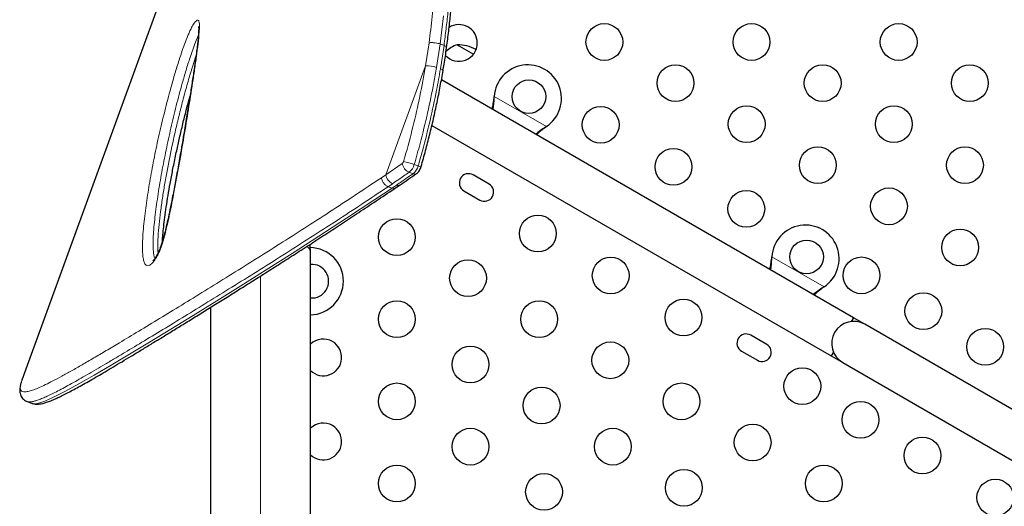
# Model space of a CAD drawing. Extents: x -86 to 535, y -9 to 660.
# Drawn here: x 311 to 335, y 239 to 251 of the extents above; entities that cross this region are included whole.
import ezdxf

# ---------------------------------------------------------------- set-up
doc = ezdxf.new("R2010")
doc.units = 0
doc.header["$LTSCALE"] = 0.125
doc.header["$MEASUREMENT"] = 0
doc.layers.add('CONTOUR', color=7, linetype='CONTINUOUS')

msp = doc.modelspace()

# ---------------------------------------------------------------- linework, layer by layer
at = {"layer": 'CONTOUR', "lineweight": 25}
for p, q in [((318.57461, 262.10579), (311.4194, 242.44703)), ((321.77636, 250.42705), (322.1632, 250.2037)), ((331.19821, 243.93367), (321.39921, 249.59113)), ((322.65313, 249.16456), (322.6573, 249.19674)), ((322.65613, 249.16975), (322.6573, 249.19674)), ((321.17347, 248.50902), (330.67321, 243.02435)), ((323.89689, 248.48107), (323.8711, 248.46136)), ((323.89689, 248.48107), (323.8741, 248.46655)), ((322.53265, 247.11198), (322.15376, 247.33073)), ((320.30978, 247.02235), (320.41479, 247.09332)), ((321.93501, 246.95184), (322.3139, 246.73309)), ((318.28489, 245.47192), (318.27634, 245.67899)), ((318.28488, 209.38194), (318.28488, 245.47194)), ((329.25658, 245.35206), (329.26075, 245.38424)), ((329.25957, 245.35725), (329.26075, 245.38424)), ((330.50033, 244.66857), (330.47454, 244.64886)), ((330.50033, 244.66857), (330.47754, 244.65405)), ((315.90988, 244.18162), (315.90988, 209.38194)), ((331.19821, 243.93367), (331.14664, 243.84435)), ((331.46884, 243.77742), (331.19821, 243.93367)), ((344.89223, 236.02742), (331.46884, 243.77742)), ((329.13609, 243.29948), (328.7572, 243.51823)), ((328.53845, 243.13934), (328.91734, 242.92059)), ((330.72478, 243.11367), (330.67321, 243.02435)), ((330.67321, 243.02435), (330.94384, 242.8681)), ((330.94384, 242.8681), (344.36723, 235.1181)), ((311.4194, 242.44703), (311.4171, 242.44066)), ((311.54804, 241.93959), (311.66676, 241.89638)), ((311.66726, 241.89817), (311.66819, 241.8978))]:
    msp.add_line(p, q, dxfattribs=at)
at = {"layer": 'CONTOUR', "lineweight": 18}
for p, q in [((321.02186, 249.92521), (321.10523, 250.47214)), ((321.3686, 250.44469), (321.28304, 249.88752)), ((321.3686, 250.44469), (321.46116, 250.411)), ((321.3756, 249.85383), (321.46116, 250.411)), ((321.02186, 249.92521), (320.07799, 247.33194)), ((322.6573, 249.19674), (323.89689, 248.48107)), ((322.65613, 249.16975), (322.65313, 249.16456)), ((323.8741, 248.46655), (323.8711, 248.46136)), ((320.07799, 247.33194), (320.4694, 247.60216)), ((320.75339, 247.57735), (320.84595, 247.54367)), ((319.97329, 247.26138), (320.07799, 247.33194)), ((320.63183, 247.39331), (320.72439, 247.35962)), ((320.23846, 247.12175), (320.13285, 247.05013)), ((320.22542, 247.01644), (320.33102, 247.08806)), ((320.22542, 247.01644), (320.13285, 247.05013)), ((329.25957, 245.35725), (329.25658, 245.35206)), ((329.26075, 245.38424), (330.50033, 244.66857)), ((317.09738, 208.93552), (317.09738, 244.92791)), ((330.47754, 244.65405), (330.47454, 244.64886))]:
    msp.add_line(p, q, dxfattribs=at)
at = {"layer": 'CONTOUR', "lineweight": 18, "flags": 128}
for points in [[(321.44893, 251.11402), (321.3686, 250.44469), (321.3686, 250.44469), (321.3686, 250.44469)], [(321.3756, 249.85383), (321.40033, 249.84373), (321.41942, 249.83351), (321.43212, 249.82359), (321.43794, 249.81434), (321.43817, 249.80993)], [(311.66819, 241.8978), (311.68336, 241.89185), (311.73161, 241.88896), (311.79151, 241.89693), (311.87091, 241.91776), (311.96384, 241.95054), (312.07016, 241.99473), (312.18926, 242.04959), (312.31931, 242.11382), (312.4611, 242.18744), (312.61451, 242.27012), (312.77893, 242.36129), (312.95539, 242.46132), (313.14226, 242.56907), (313.54629, 242.80648), (313.9797, 243.06537), (314.45451, 243.35198), (314.96203, 243.66102), (315.49407, 243.98764), (316.05382, 244.33391), (316.63038, 244.69321), (317.22999, 245.06967), (317.84912, 245.46207), (318.48768, 245.87145), (319.14553, 246.29887), (319.81929, 246.74526), (320.22541, 247.01644), (320.22541, 247.01644), (320.22541, 247.01644)]]:
    msp.add_lwpolyline(points, dxfattribs=at)
at = {"layer": 'CONTOUR', "lineweight": 25}
for centre, radius in [((325.2753, 250.49149), 0.4375), ((328.7753, 250.49149), 0.4375), ((332.2753, 250.49149), 0.4375), ((326.96765, 249.51441), 0.4375), ((330.46765, 249.51441), 0.4375), ((333.96765, 249.51441), 0.4375), ((323.48085, 249.19181), 0.4), ((325.18691, 248.5218), 0.4375), ((328.66, 248.53733), 0.4375), ((332.16, 248.53733), 0.4375), ((326.91896, 247.5218), 0.4375), ((330.35236, 247.56025), 0.4375), ((333.85236, 247.56025), 0.4375), ((328.65101, 246.5218), 0.4375), ((332.04471, 246.58317), 0.4375), ((323.69412, 245.93622), 0.4375), ((320.34016, 245.85191), 0.4375), ((333.73706, 245.60609), 0.4375), ((330.08429, 245.37931), 0.4), ((322.03251, 244.87483), 0.4375), ((325.42618, 244.93622), 0.4375), ((331.38982, 244.94055), 0.4375), ((332.86206, 244.09055), 0.4375), ((320.34016, 243.89775), 0.4375), ((323.72487, 243.89775), 0.4375), ((327.15823, 243.93622), 0.4375), ((334.3343, 243.24055), 0.4375), ((325.41722, 242.92067), 0.4375), ((322.09016, 242.82082), 0.4375), ((329.98363, 242.30497), 0.4375), ((320.34016, 241.94359), 0.4375), ((323.78251, 241.84374), 0.4375), ((327.10957, 241.94359), 0.4375), ((331.36928, 241.50497), 0.4375), ((322.09016, 240.86666), 0.4375), ((325.47487, 240.86666), 0.4375), ((328.80192, 240.96651), 0.4375), ((332.84152, 240.65497), 0.4375), ((320.34016, 239.98942), 0.4375), ((327.16722, 239.88958), 0.4375), ((330.49428, 239.98942), 0.4375), ((323.84016, 239.78973), 0.4375), ((334.57357, 239.65497), 0.4375)]:
    msp.add_circle(centre, radius, dxfattribs=at)
for centre, radius, start, end in [((321.815, 250.46857), 0.4375, 0, 122.095752), ((321.815, 250.46857), 0.4375, 222.601495, 0), ((322.02607, 249.70326), 0.76565, 109.034755, 132.97613), ((321.7741, 249.48564), 0.94141, 61.466376, 89.862834), ((323.45585, 249.14851), 0.8, 303.456637, 176.543363), ((322.04439, 247.14129), 0.21875, 60, 240), ((322.42327, 246.92254), 0.21875, 240, 60), ((330.05929, 245.33601), 0.8, 303.456637, 176.543363), ((318.26738, 244.80194), 0.8, 271.253445, 89.091952), ((318.31738, 244.80194), 0.4, 265.339581, 94.660419), ((331.20634, 243.32276), 0.525, 60, 240), ((318.59016, 242.98944), 0.4375, 60, 134.250382), ((318.59016, 242.98944), 0.4375, 225.749618, 60), ((328.64783, 243.32879), 0.21875, 60, 240), ((329.02672, 243.11004), 0.21875, 240, 60), ((318.59016, 240.98944), 0.4375, 60, 134.250382), ((318.59016, 240.98944), 0.4375, 225.749618, 60)]:
    msp.add_arc(centre, radius, start, end, dxfattribs=at)
at = {"layer": 'CONTOUR', "lineweight": 18}
for centre, radius, start, end in [((321.05684, 249.24384), 0.68226, 70.637708, 92.938516), ((320.41665, 247.67004), 0.08597, 307.851233, 345.259772), ((320.74581, 247.64954), 0.28044, 189.727971, 246.01829), ((320.14633, 245.89284), 1.79056, 70.182012, 78.614669), ((320.42081, 247.66485), 0.34389, 307.851233, 345.259772), ((320.51337, 247.63116), 0.34389, 307.851233, 345.259772), ((320.82217, 247.41207), 0.13372, 48.206505, 79.757888), ((320.3515, 247.3744), 0.27679, 188.824912, 245.895071), ((320.76193, 247.44058), 0.08923, 245.120459, 301.56459), ((320.36853, 247.16973), 0.08987, 245.331985, 301.281398)]:
    msp.add_arc(centre, radius, start, end, dxfattribs=at)
for points, knots in [([(321.10524, 250.47214), (321.13199, 250.68176), (321.18552, 251.10141), (321.24053, 251.7254), (321.2762, 252.34378), (321.29253, 252.95975), (321.29013, 253.57041), (321.2697, 254.17478), (321.23236, 254.76621), (321.18022, 255.33535), (321.1156, 255.88075), (321.04056, 256.40298), (320.95539, 256.90838), (320.86955, 257.35356), (320.78661, 257.74259), (320.70888, 258.08026), (320.62824, 258.40714), (320.54485, 258.72389), (320.45919, 259.02991), (320.37166, 259.32502), (320.28297, 259.60809), (320.19303, 259.88064), (320.10234, 260.14212), (320.01129, 260.39184), (319.92079, 260.62795), (319.83112, 260.85037), (319.74259, 261.05898), (319.6553, 261.25423), (319.56963, 261.43568), (319.48575, 261.60292), (319.40415, 261.75503), (319.32558, 261.89077), (319.25023, 262.01018), (319.17819, 262.11351), (319.1091, 262.20129), (319.04312, 262.27291), (318.98033, 262.32804), (318.92071, 262.3665), (318.86416, 262.38805), (318.8105, 262.39244), (318.75973, 262.37896), (318.71167, 262.34688), (318.66668, 262.29593), (318.62112, 262.22156), (318.59275, 262.15137), (318.57737, 262.11332)], [0, 0, 0, 0, 0.02716758, 0.0543883, 0.0818007, 0.10928361, 0.13751363, 0.16581536, 0.19432842, 0.22290951, 0.25039882, 0.27794266, 0.30564692, 0.33340307, 0.35396056, 0.37453764, 0.39517241, 0.41582604, 0.43669063, 0.45757426, 0.47851448, 0.49947325, 0.52084411, 0.54223434, 0.56361747, 0.58502014, 0.60648165, 0.62796278, 0.64966642, 0.67139064, 0.693178, 0.71498689, 0.73637778, 0.75778944, 0.7792648, 0.8007621, 0.82215655, 0.84357395, 0.865062, 0.88657431, 0.90836825, 0.93018932, 0.9520954, 0.97403209, 1, 1, 1, 1]), ([(321.46116, 250.411), (321.46116, 250.411), (321.47805, 250.54126), (321.51112, 250.80163), (321.55515, 251.19112), (321.58911, 251.57812), (321.62492, 252.0936), (321.65084, 252.73283), (321.65303, 253.42867), (321.63513, 254.05432), (321.60394, 254.61306), (321.55892, 255.15953), (321.50088, 255.69615), (321.43101, 256.22094), (321.35023, 256.73316), (321.26016, 257.22828), (321.16138, 257.70899), (321.05513, 258.1738), (320.94267, 258.62162), (320.82579, 259.04842), (320.70517, 259.45517), (320.58194, 259.84091), (320.45727, 260.20508), (320.33269, 260.54503), (320.20952, 260.85881), (320.08869, 261.1459), (319.97112, 261.40622), (319.857, 261.64019), (319.75681, 261.82815), (319.6697, 261.97761), (319.59475, 262.09537), (319.52267, 262.19756), (319.45374, 262.28356), (319.38791, 262.3534), (319.32546, 262.40534), (319.27799, 262.43628), (319.25246, 262.44373), (319.24556, 262.44574)], [0, 0, 0, 0, 0.00000011, 0.01962478, 0.03925811, 0.05894017, 0.07864251, 0.11844015, 0.15839007, 0.18930103, 0.22027755, 0.25144696, 0.28267836, 0.31460076, 0.34658382, 0.37874617, 0.41096671, 0.44396221, 0.47707353, 0.51024234, 0.54352629, 0.57734656, 0.61122459, 0.64527763, 0.67938972, 0.71320472, 0.74713645, 0.78112681, 0.81523696, 0.84022801, 0.86526902, 0.89033515, 0.91545217, 0.94048519, 0.96554534, 0.99068919, 1, 1, 1, 1]), ([(314.56206, 245.2776), (314.54841, 245.26112), (314.52154, 245.22871), (314.48258, 245.19528), (314.43607, 245.16864), (314.39332, 245.16856), (314.35888, 245.1963), (314.33021, 245.24508), (314.30778, 245.32582), (314.29171, 245.46348), (314.28672, 245.64419), (314.2956, 245.8692), (314.31559, 246.10621), (314.35178, 246.43137), (314.408, 246.84716), (314.49357, 247.36129), (314.59641, 247.8896), (314.71591, 248.43018), (314.85151, 248.98116), (314.98016, 249.459), (315.09582, 249.85926), (315.1851, 250.14307), (315.26962, 250.38976), (315.33425, 250.56036), (315.38846, 250.68951), (315.43445, 250.7906), (315.47825, 250.87598), (315.51757, 250.93887), (315.5543, 250.98743), (315.59205, 251.01665), (315.61867, 251.00817), (315.63272, 250.98111), (315.64304, 250.93302), (315.64553, 250.84868), (315.63556, 250.68082), (315.6132, 250.44911), (315.57483, 250.1489), (315.52926, 249.83755), (315.46526, 249.41823), (315.38364, 248.88966), (315.27796, 248.24305), (315.16404, 247.58468), (315.05649, 247.00301), (314.95888, 246.50343), (314.88231, 246.15448), (314.81275, 245.87147), (314.76249, 245.69808), (314.71723, 245.56859), (314.68246, 245.48296), (314.64304, 245.40221), (314.60225, 245.33183), (314.57474, 245.29471), (314.56206, 245.2776)], [0, 0, 0, 0, 0.005877918, 0.011561845, 0.017244654, 0.027836904, 0.035165984, 0.042509389, 0.055283047, 0.068093182, 0.08893641, 0.109854468, 0.130840909, 0.151777663, 0.193708253, 0.235810782, 0.277972022, 0.320098017, 0.362119055, 0.403995113, 0.427461993, 0.450904404, 0.466095537, 0.481248907, 0.48833913, 0.495423551, 0.505170875, 0.510121171, 0.515064155, 0.524171966, 0.532004147, 0.537255747, 0.54251678, 0.554344557, 0.566232824, 0.592111766, 0.618055959, 0.644070567, 0.670045723, 0.721428007, 0.772848201, 0.824261613, 0.87563464, 0.906771212, 0.937885604, 0.953526319, 0.969117638, 0.975436809, 0.981744032, 0.988142403, 0.994535716, 1, 1, 1, 1]), ([(315.61726, 250.63554), (315.59582, 250.588), (315.54855, 250.48322), (315.48339, 250.30858), (315.40621, 250.08328), (315.32298, 249.81748), (315.2124, 249.4335), (315.09029, 248.97368), (314.96315, 248.44393), (314.84924, 247.91863), (314.74656, 247.39621), (314.65825, 246.87962), (314.60183, 246.46619), (314.56706, 246.14823), (314.54804, 245.9212), (314.53941, 245.70523), (314.54471, 245.53746), (314.55763, 245.41169), (314.57421, 245.36242), (314.58237, 245.33817)], [0, 0, 0, 0, 0.02588485, 0.05705201, 0.08830576, 0.14008051, 0.19191131, 0.2858336, 0.37991735, 0.47395085, 0.57100177, 0.66810311, 0.76509166, 0.81141379, 0.85784643, 0.90412026, 0.95022519, 0.97550218, 1, 1, 1, 1]), ([(321.10524, 250.47214), (321.11591, 250.47375), (321.1367, 250.47688), (321.1748, 250.47772), (321.21366, 250.47601), (321.26246, 250.4709), (321.31821, 250.46099), (321.35263, 250.44985), (321.3686, 250.44469)], [0, 0, 0, 0, 0.15300341, 0.29807504, 0.43520907, 0.56440004, 0.79793708, 1, 1, 1, 1]), ([(321.46116, 250.411), (321.47456, 250.40541), (321.5034, 250.39337), (321.52212, 250.37668), (321.52284, 250.36729), (321.52308, 250.36407)], [0, 0, 0, 0, 0.36268238, 0.78137225, 1, 1, 1, 1]), ([(314.65976, 245.46844), (314.65938, 245.47157), (314.65495, 245.50798), (314.65272, 245.63606), (314.65812, 245.85783), (314.68308, 246.15223), (314.71814, 246.45777), (314.76243, 246.77273), (314.81439, 247.09415), (314.89276, 247.53046), (314.98287, 247.97704), (315.08501, 248.43379), (315.16858, 248.78393), (315.25879, 249.13926), (315.35911, 249.51077), (315.45479, 249.83356), (315.52434, 250.0551), (315.55503, 250.14211), (315.56168, 250.16098)], [0, 0, 0, 0, 0.0028121, 0.03263796, 0.10048466, 0.1689193, 0.23830776, 0.30784573, 0.37740062, 0.44704257, 0.58682251, 0.6577285, 0.72873127, 0.80009786, 0.87164048, 0.94957192, 0.98906533, 1, 1, 1, 1]), ([(320.49979, 247.64817), (320.51022, 247.68432), (320.5897, 247.95988), (320.72641, 248.47763), (320.89225, 249.20186), (320.97868, 249.68422), (321.02186, 249.92521)], [0, 0, 0, 0, 0.04785364, 0.36469538, 0.68260516, 1, 1, 1, 1]), ([(321.28304, 249.88752), (321.26217, 249.76736), (321.19956, 249.4068), (321.07383, 248.80356), (320.91596, 248.15282), (320.80071, 247.74486), (320.75339, 247.57735)], [0, 0, 0, 0, 0.15609703, 0.46838904, 0.78172441, 1, 1, 1, 1]), ([(320.84595, 247.54367), (320.88002, 247.66341), (320.98228, 248.02271), (321.13316, 248.6251), (321.27408, 249.27641), (321.34605, 249.68575), (321.3756, 249.85383)], [0, 0, 0, 0, 0.15609611, 0.46838406, 0.78170385, 1, 1, 1, 1]), ([(320.63183, 247.39331), (320.54926, 247.33569), (320.41827, 247.24426), (320.28699, 247.15482), (320.23846, 247.12175)], [0, 0, 0, 0, 0.63029988, 1, 1, 1, 1]), ([(320.33102, 247.08806), (320.41375, 247.14454), (320.545, 247.23416), (320.67597, 247.32576), (320.72439, 247.35962)], [0, 0, 0, 0, 0.63029963, 1, 1, 1, 1]), ([(311.4171, 242.44065), (311.40704, 242.4097), (311.38481, 242.34129), (311.37623, 242.26053), (311.39258, 242.20379), (311.4343, 242.17324), (311.50014, 242.16687), (311.58914, 242.18251), (311.70005, 242.21782), (311.83181, 242.27102), (311.98299, 242.34097), (312.15983, 242.42979), (312.36409, 242.53841), (312.5972, 242.66764), (312.85192, 242.81293), (313.1275, 242.97328), (313.42311, 243.14778), (313.77719, 243.35891), (314.19781, 243.61171), (314.69287, 243.9118), (315.21714, 244.2321), (315.76782, 244.57106), (316.34213, 244.92709), (316.93812, 245.29917), (317.53766, 245.67659), (318.13801, 246.05973), (318.7364, 246.44721), (319.34731, 246.84699), (319.76466, 247.12327), (319.9733, 247.26138)], [0, 0, 0, 0, 0.02505072, 0.05538008, 0.08578186, 0.11623932, 0.14671832, 0.17716989, 0.20753253, 0.23748043, 0.26744157, 0.29739206, 0.33074489, 0.36411164, 0.39746721, 0.43122853, 0.46500073, 0.49876414, 0.54562891, 0.59264193, 0.63969239, 0.68674836, 0.7337689, 0.78062049, 0.82747246, 0.87059174, 0.91373114, 0.95687484, 1, 1, 1, 1]), ([(320.13285, 247.05013), (320.11809, 247.05694), (320.08612, 247.07168), (320.04631, 247.10903), (320.01661, 247.14802), (319.99642, 247.18328), (319.98039, 247.22226), (319.9757, 247.2481), (319.9733, 247.26138)], [0, 0, 0, 0, 0.199453603, 0.432123614, 0.56152973, 0.699315351, 0.845474298, 1, 1, 1, 1]), ([(320.13285, 247.05013), (320.13285, 247.05013), (319.92284, 246.91065), (319.50659, 246.63273), (318.89317, 246.23039), (318.29195, 245.84313), (317.68841, 245.45844), (317.08575, 245.07863), (316.4877, 244.7052), (315.91155, 244.34793), (315.35864, 244.00759), (314.8308, 243.68513), (314.3318, 243.38275), (313.93597, 243.14495), (313.63027, 242.96261), (313.40197, 242.82738), (313.18384, 242.69933), (312.97742, 242.57957), (312.78307, 242.4685), (312.60096, 242.36643), (312.43058, 242.27335), (312.27804, 242.19279), (312.14239, 242.12418), (312.02248, 242.06677), (311.91356, 242.01847), (311.81603, 241.97986), (311.73051, 241.95174), (311.65685, 241.93426), (311.59747, 241.93006), (311.5617, 241.93187), (311.5499, 241.9393), (311.54917, 241.93975)], [0, 0, 0, 0, 0.00000012, 0.04861547, 0.09726823, 0.14605228, 0.19488374, 0.24776561, 0.30071299, 0.35364282, 0.40664681, 0.45989256, 0.5132276, 0.56617987, 0.59476324, 0.623364, 0.65202028, 0.68069664, 0.7089522, 0.73722989, 0.76557854, 0.79395292, 0.8193541, 0.84477645, 0.87026646, 0.89578099, 0.92134064, 0.94692903, 0.97261, 0.9983247, 1, 1, 1, 1]), ([(320.31004, 247.022), (320.30951, 247.02151), (320.29883, 247.01153), (320.27047, 247.00524), (320.23966, 247.0129), (320.22542, 247.01644)], [0, 0, 0, 0, 0.02718951, 0.55030318, 1, 1, 1, 1]), ([(318.28488, 245.47194), (318.28126, 245.50127), (318.2745, 245.55612), (318.22589, 245.60783), (318.20328, 245.63189)], [0, 0, 0, 0, 0.53479784, 1, 1, 1, 1])]:
    msp.add_open_spline(points, degree=3, knots=knots, dxfattribs=at)
at = {"layer": 'CONTOUR', "lineweight": 25}
for points, knots in [([(321.52389, 250.36399), (321.53235, 250.42955), (321.55729, 250.62296), (321.59522, 250.93384), (321.63314, 251.30204), (321.66362, 251.66596), (321.6876, 252.03626), (321.70472, 252.40773), (321.71516, 252.78061), (321.71873, 253.15204), (321.71564, 253.52131), (321.70616, 253.88702), (321.69045, 254.24976), (321.66869, 254.60756), (321.64114, 254.96106), (321.60805, 255.31063), (321.56953, 255.6569), (321.52589, 255.99893), (321.47742, 256.33669), (321.42447, 256.66873), (321.36734, 256.9948), (321.30636, 257.31454), (321.24169, 257.62837), (321.17372, 257.93557), (321.10284, 258.23542), (321.02949, 258.52721), (320.95415, 258.81024), (320.87757, 259.08254), (320.79985, 259.3461), (320.72122, 259.60118), (320.64139, 259.84862), (320.56124, 260.08606), (320.48098, 260.31322), (320.40083, 260.52987), (320.32099, 260.73579), (320.24166, 260.93078), (320.16305, 261.11467), (320.08532, 261.28732), (320.00863, 261.4486), (319.93313, 261.59847), (319.85889, 261.73687), (319.78597, 261.86383), (319.71432, 261.97942), (319.64377, 262.08378), (319.57389, 262.17713), (319.50407, 262.2597), (319.43494, 262.32953), (319.36735, 262.38419), (319.30666, 262.42337), (319.26522, 262.44009), (319.24759, 262.44721)], [0, 0, 0, 0, 0.009943216, 0.029334322, 0.047260867, 0.066176947, 0.085288253, 0.104630751, 0.124237083, 0.144136794, 0.163899392, 0.183880614, 0.203983725, 0.224108631, 0.244206847, 0.264591106, 0.285113444, 0.305799565, 0.326676164, 0.347741872, 0.368807091, 0.390069398, 0.411505416, 0.433090142, 0.454796007, 0.476593247, 0.498450352, 0.520334045, 0.541897648, 0.56406847, 0.586288708, 0.608552304, 0.630852339, 0.65318213, 0.675535506, 0.697907143, 0.720292991, 0.742690826, 0.765100993, 0.787527446, 0.80997923, 0.832472661, 0.855034613, 0.877707383, 0.900555468, 0.923670886, 0.94728229, 0.968250006, 0.986492923, 1, 1, 1, 1]), ([(315.62297, 250.86145), (315.6231, 250.86087), (315.6234, 250.85952), (315.62512, 250.84519), (315.62624, 250.82032), (315.62614, 250.78184), (315.6239, 250.72765), (315.61909, 250.65047), (315.61011, 250.54832), (315.5957, 250.41801), (315.57596, 250.2635), (315.54913, 250.06829), (315.51384, 249.81863), (315.46866, 249.51656), (315.41515, 249.17364), (315.35459, 248.79889), (315.28498, 248.37795), (315.21199, 247.94625), (315.13792, 247.52393), (315.0684, 247.14342), (315.00426, 246.80602), (314.94636, 246.51604), (314.89464, 246.27432), (314.84885, 246.07429), (314.80894, 245.91237), (314.77472, 245.78723), (314.74373, 245.68417), (314.71522, 245.60075), (314.68753, 245.52954), (314.66059, 245.46887), (314.63378, 245.41631), (314.61117, 245.37836), (314.58897, 245.34566), (314.5689, 245.31997), (314.55045, 245.30036), (314.53836, 245.29033), (314.53734, 245.28974), (314.53688, 245.28948)], [0, 0, 0, 0, 0.0049209, 0.0114829, 0.01958754, 0.02963411, 0.04202698, 0.05707358, 0.08004645, 0.10507398, 0.13355239, 0.16748471, 0.21289115, 0.27003078, 0.32950846, 0.39402039, 0.46531385, 0.54655756, 0.61440245, 0.67852439, 0.73670296, 0.78144136, 0.82083826, 0.85408306, 0.87764659, 0.89809126, 0.91322383, 0.92610574, 0.93732439, 0.94721156, 0.95615347, 0.96525284, 0.97016068, 0.97913212, 0.98698917, 0.99424756, 1, 1, 1, 1]), ([(321.43673, 249.8098), (321.44553, 249.86109), (321.47653, 250.0418), (321.50479, 250.22653), (321.52213, 250.35937), (321.52269, 250.36369)], [0, 0, 0, 0, 0.27715175, 0.9764862, 1, 1, 1, 1]), ([(320.91193, 247.51157), (320.91354, 247.51711), (320.95208, 247.65002), (321.02243, 247.9057), (321.12128, 248.28514), (321.2124, 248.6661), (321.29699, 249.0532), (321.37304, 249.43463), (321.41667, 249.68657), (321.43803, 249.80991)], [0, 0, 0, 0, 0.00726209, 0.17435231, 0.33455971, 0.50292996, 0.67109804, 0.8389788, 1, 1, 1, 1]), ([(314.76414, 245.75352), (314.76481, 245.76521), (314.76846, 245.82857), (314.78033, 245.96021), (314.80037, 246.1578), (314.82903, 246.38744), (314.86568, 246.64175), (314.90994, 246.91452), (314.96236, 247.20825), (315.02365, 247.52652), (315.09036, 247.85001), (315.1627, 248.17833), (315.23739, 248.49794), (315.3144, 248.80785), (315.37504, 249.04281), (315.41034, 249.17158), (315.42004, 249.20697)], [0, 0, 0, 0, 0.01169277, 0.06333436, 0.12552331, 0.19845272, 0.27473058, 0.3551401, 0.44036817, 0.5313532, 0.62972401, 0.71634571, 0.80810334, 0.89605789, 0.97143433, 1, 1, 1, 1]), ([(322.60689, 248.89388), (322.60813, 248.89937), (322.61792, 248.94241), (322.63354, 249.03304), (322.64634, 249.11893), (322.65313, 249.16456)], [0, 0, 0, 0, 0.06420179, 0.50288868, 1, 1, 1, 1]), ([(322.62622, 248.88271), (322.63238, 248.92287), (322.64656, 249.01527), (322.65267, 249.11395), (322.65613, 249.16975)], [0, 0, 0, 0, 0.43455765, 1, 1, 1, 1]), ([(323.8741, 248.46655), (323.83117, 248.43854), (323.74841, 248.38453), (323.67587, 248.32535), (323.64095, 248.29686)], [0, 0, 0, 0, 0.51863327, 1, 1, 1, 1]), ([(323.8711, 248.46136), (323.82204, 248.42342), (323.74784, 248.36604), (323.68288, 248.30577), (323.66088, 248.28535)], [0, 0, 0, 0, 0.661229266, 1, 1, 1, 1]), ([(320.4146, 247.09384), (320.4794, 247.13742), (320.61098, 247.22591), (320.74176, 247.31807), (320.80814, 247.36485)], [0, 0, 0, 0, 0.492437075, 1, 1, 1, 1]), ([(320.80849, 247.36444), (320.82124, 247.37454), (320.84698, 247.39493), (320.87804, 247.43536), (320.89937, 247.47509), (320.90807, 247.50186), (320.91127, 247.51168)], [0, 0, 0, 0, 0.26808738, 0.54099712, 0.83161738, 1, 1, 1, 1]), ([(311.66791, 241.89707), (311.67318, 241.89489), (311.69572, 241.88555), (311.73608, 241.87943), (311.78999, 241.87618), (311.85069, 241.88135), (311.92336, 241.89538), (312.01038, 241.92094), (312.11035, 241.9581), (312.21894, 242.00464), (312.33418, 242.05872), (312.45751, 242.12026), (312.58981, 242.18919), (312.73182, 242.26577), (312.88345, 242.34981), (313.04538, 242.44159), (313.21794, 242.54119), (313.4014, 242.64868), (313.59607, 242.76412), (313.8022, 242.88758), (314.02008, 243.01911), (314.24996, 243.15875), (314.49212, 243.30652), (314.7468, 243.46242), (315.01276, 243.62557), (315.28952, 243.79597), (315.57625, 243.97315), (315.87391, 244.15783), (316.18227, 244.34997), (316.50123, 244.54961), (316.8307, 244.75682), (317.17054, 244.97164), (317.52057, 245.19409), (317.88064, 245.42422), (318.25051, 245.66199), (318.62339, 245.90327), (319.00121, 246.15137), (319.38794, 246.40757), (319.79701, 246.67986), (320.1062, 246.88657), (320.28111, 247.0026), (320.30952, 247.02145)], [0, 0, 0, 0, 0.00371499, 0.01588832, 0.02959928, 0.04587226, 0.06614536, 0.09095293, 0.11720924, 0.14259329, 0.16743262, 0.1920338, 0.2168509, 0.24159147, 0.26649878, 0.29163073, 0.31703365, 0.34274608, 0.36880142, 0.39522936, 0.42205683, 0.44930852, 0.47700721, 0.50517389, 0.53383158, 0.56246012, 0.59142231, 0.62067443, 0.65022085, 0.6800642, 0.71020559, 0.74064448, 0.77137857, 0.80240366, 0.83371351, 0.86532311, 0.8954763, 0.92665325, 0.95921759, 0.99337486, 1, 1, 1, 1]), ([(329.21033, 245.08138), (329.21158, 245.08687), (329.22136, 245.12991), (329.23699, 245.22054), (329.24978, 245.30643), (329.25658, 245.35206)], [0, 0, 0, 0, 0.06420179, 0.50288868, 1, 1, 1, 1]), ([(329.22967, 245.07021), (329.23583, 245.11037), (329.25, 245.20277), (329.25612, 245.30145), (329.25957, 245.35725)], [0, 0, 0, 0, 0.43455765, 1, 1, 1, 1]), ([(330.47754, 244.65405), (330.43462, 244.62604), (330.35185, 244.57203), (330.27931, 244.51285), (330.2444, 244.48436)], [0, 0, 0, 0, 0.51863327, 1, 1, 1, 1]), ([(330.47454, 244.64886), (330.42548, 244.61092), (330.35128, 244.55354), (330.28633, 244.49327), (330.26432, 244.47285)], [0, 0, 0, 0, 0.66122927, 1, 1, 1, 1]), ([(311.40719, 242.40804), (311.403, 242.39606), (311.389, 242.3561), (311.37618, 242.29622), (311.36771, 242.22726), (311.37034, 242.16628), (311.38185, 242.11281), (311.40335, 242.06085), (311.4366, 242.01271), (311.48033, 241.97362), (311.51969, 241.94987), (311.5427, 241.94245), (311.54992, 241.94012)], [0, 0, 0, 0, 0.07487105, 0.24987699, 0.38156536, 0.49720363, 0.59404177, 0.68333593, 0.77856466, 0.86914455, 0.9589089, 1, 1, 1, 1])]:
    msp.add_open_spline(points, degree=3, knots=knots, dxfattribs=at)

doc.saveas('drawing.dxf')
